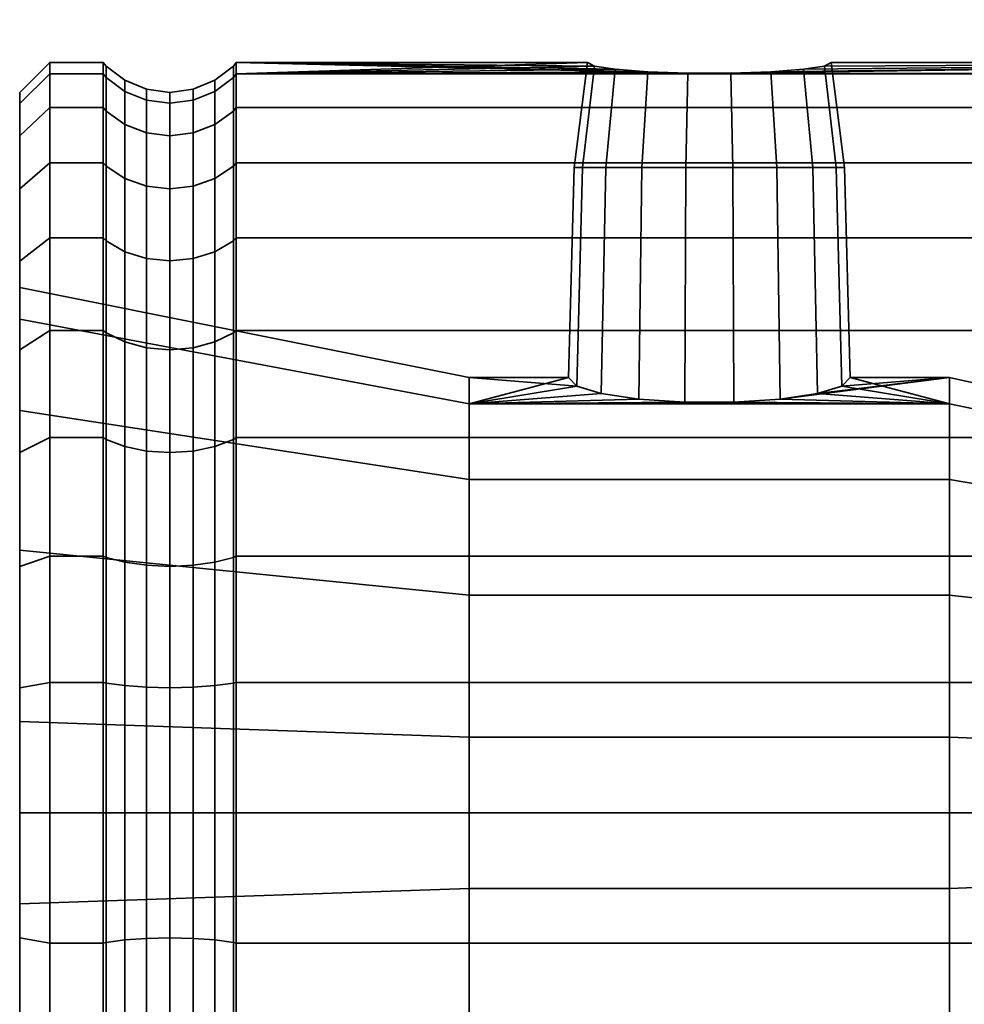
# Model space of a CAD drawing. Units: millimetres. Extents: x -300 to 300, y 53 to 653.
# Drawn here: x -300 to -269, y 171 to 204 of the extents above; entities that cross this region are included whole.
import ezdxf

# ---------------------------------------------------------------- set-up
doc = ezdxf.new("R2010")
doc.units = ezdxf.units.MM
doc.layers.add('kedersystem', color=4, linetype='Continuous', lineweight=35)

msp = doc.modelspace()

# ---------------------------------------------------------------- meshes
at = {"layer": 'kedersystem'}
mesh = msp.add_polyface(dxfattribs=at)
corners = [(-250.536, 190.614, 22.114), (-250.536, 194.26, 19.561), (-250.946, 193.916, 19.151), (-250.946, 190.346, 21.651), (-250.536, 197.408, 16.414), (-250.946, 196.997, 16.07), (-250.536, 199.961, 12.768), (-250.946, 199.497, 12.5), (-250, 193.481, 9.027), (-249.5, 193.149, 8.835), (-249.5, 191.382, 11.358), (-250, 191.676, 11.605), (-250.536, 201.842, 8.734), (-250.946, 201.339, 8.551), (-250, 194.811, 6.175), (-249.5, 194.451, 6.043), (-250.536, 202.994, 4.434), (-250.946, 202.466, 4.341), (-250, 195.626, 3.135), (-249.5, 195.248, 3.068), (-250.536, 203.382), (-250.946, 202.846), (-250, 195.9), (-249.5, 195.516), (-250.536, 202.994, -4.434), (-250.946, 202.466, -4.341), (-250, 195.626, -3.135), (-249.5, 195.248, -3.068), (-250.536, 201.842, -8.734), (-250.946, 201.339, -8.551), (-250, 194.811, -6.175), (-249.5, 194.451, -6.043), (-250.536, 199.961, -12.768), (-250.946, 199.497, -12.5), (-250, 193.481, -9.027), (-249.5, 193.149, -8.835), (-250.536, 197.408, -16.414), (-250.946, 196.997, -16.07), (-250, 191.676, -11.605), (-249.5, 191.382, -11.358), (-250.536, 194.26, -19.561), (-250.946, 193.916, -19.151), (-250.536, 190.614, -22.114), (-250.946, 190.346, -21.651), (-276.307, 202.492, -4.044), (-276.307, 202.492, 4.044), (-248.294, 191.261, 23.235), (-248.294, 195.092, 20.553), (-249.5, 194.771, 20.17), (-249.5, 191.011, 22.803), (-248.294, 198.399, 17.246), (-249.5, 198.016, 16.925), (-248.294, 201.081, 13.415), (-249.5, 200.649, 13.165), (-248.294, 203.058, 9.176), (-249.5, 202.589, 9.005), (-248.294, 193.981, 5.873), (-248.294, 192.716, 8.585), (-248.294, 204.268, 4.659), (-249.5, 203.776, 4.572), (-248.294, 194.756, 2.982), (-249.5, 204.176), (-248.294, 195.017), (-249.5, 203.776, -4.572), (-248.294, 194.756, -2.982), (-249.5, 202.589, -9.005), (-248.294, 193.981, -5.873), (-249.5, 200.649, -13.165), (-248.294, 192.716, -8.585), (-248.294, 201.081, -13.415), (-248.294, 198.399, -17.246), (-249.5, 198.016, -16.925), (-249.5, 194.771, -20.17), (-249.5, 191.011, -22.803)]
mesh.append_faces([[corners[k] for k in face] for face in [(0, 1, 2, 3), (1, 4, 5, 2), (4, 6, 7, 5), (8, 9, 10, 11), (6, 12, 13, 7), (14, 15, 9, 8), (12, 16, 17, 13), (18, 19, 15, 14), (16, 20, 21, 17), (22, 23, 19, 18), (20, 24, 25, 21), (26, 27, 23, 22), (24, 28, 29, 25), (30, 31, 27, 26), (28, 32, 33, 29), (34, 35, 31, 30), (32, 36, 37, 33), (38, 39, 35, 34), (36, 40, 41, 37), (40, 42, 43, 41), (46, 47, 48, 49), (49, 48, 1, 0), (47, 50, 51, 48), (48, 51, 4, 1), (50, 52, 53, 51), (51, 53, 6, 4), (52, 54, 55, 53), (53, 55, 12, 6), (9, 15, 56, 57), (54, 58, 59, 55), (55, 59, 16, 12), (15, 19, 60, 56), (59, 61, 20, 16), (19, 23, 62, 60), (61, 63, 24, 20), (23, 27, 64, 62), (63, 65, 28, 24), (27, 31, 66, 64), (65, 67, 32, 28), (31, 35, 68, 66), (69, 70, 71, 67), (67, 71, 36, 32), (71, 72, 40, 36), (72, 73, 42, 40)]])
mesh.append_faces([[corners[k] for k in face] for face in [(21, 45, 17)]], dxfattribs={"vtx0": -1, "vtx1": -1})
mesh.append_faces([[corners[k] for k in face] for face in [(21, 25, 44)]], dxfattribs={"vtx1": -1, "vtx2": -1})
mesh = msp.add_polyface(dxfattribs=at)
corners = [(-297.214, 202.466, -4.341), (-299, 202.466, -4.341), (-299, 202.846), (-297.214, 202.846), (-299, 202.466, 4.341), (-297.214, 202.466, 4.341), (-297.214, 201.339, -8.551), (-299, 201.339, -8.551), (-297.214, 199.497, -12.5), (-299, 199.497, -12.5), (-297.214, 201.339, 8.551), (-299, 201.339, 8.551), (-299, 199.497, 12.5), (-297.214, 199.497, 12.5), (-297.121, 202.725), (-297.121, 202.347, -4.32), (-297.121, 201.225, -8.509), (-297.121, 199.392, -12.439), (-297.121, 199.392, 12.439), (-297.121, 201.225, 8.509), (-297.121, 202.347, 4.32), (-300, 200.395, 8.207), (-300, 198.628, 11.998), (-300, 201.478, 4.167), (-300, 201.842), (-300, 201.478, -4.167), (-300, 200.395, -8.207), (-300, 198.628, -11.998), (-296.5, 202.248), (-296.5, 201.877, -4.237), (-295.776, 201.949), (-295.776, 201.582, -4.185), (-295, 201.846), (-295, 201.482, -4.168), (-294.224, 201.949), (-294.224, 201.582, -4.185), (-293.5, 202.248), (-293.5, 201.877, -4.237), (-296.5, 200.777, -8.346), (-295.776, 200.495, -8.243), (-295, 200.399, -8.208), (-294.224, 200.495, -8.243), (-293.5, 200.777, -8.346), (-296.5, 198.979, -12.201), (-295.776, 198.719, -12.051), (-293.5, 198.979, -12.201), (-294.224, 198.719, -12.051), (-292.879, 201.225, -8.509), (-292.879, 199.392, -12.439), (-296.5, 198.979, 12.201), (-296.5, 200.777, 8.346), (-295.776, 198.719, 12.051), (-295.776, 200.495, 8.243), (-293.5, 198.979, 12.201), (-293.5, 200.777, 8.346), (-294.224, 200.495, 8.243), (-294.224, 198.719, 12.051), (-296.5, 201.877, 4.237), (-295.776, 201.582, 4.185), (-295, 200.399, 8.208), (-295, 201.482, 4.168), (-294.224, 201.582, 4.185), (-293.5, 201.877, 4.237), (-292.879, 201.225, 8.509), (-292.879, 202.347, 4.32), (-292.879, 202.725)]
mesh.append_faces([[corners[k] for k in face] for face in [(0, 1, 2, 3), (3, 2, 4, 5), (6, 7, 1, 0), (8, 9, 7, 6), (10, 11, 12, 13), (5, 4, 11, 10), (3, 14, 15, 0), (0, 15, 16, 6), (6, 16, 17, 8), (13, 18, 19, 10), (10, 19, 20, 5), (5, 20, 14, 3), (12, 11, 21, 22), (11, 4, 23, 21), (4, 2, 24, 23), (2, 1, 25, 24), (1, 7, 26, 25), (7, 9, 27, 26), (28, 29, 15, 14), (30, 31, 29, 28), (32, 33, 31, 30), (34, 35, 33, 32), (36, 37, 35, 34), (29, 38, 16, 15), (31, 39, 38, 29), (33, 40, 39, 31), (35, 41, 40, 33), (37, 42, 41, 35), (38, 43, 17, 16), (39, 44, 43, 38), (42, 45, 46, 41), (47, 48, 45, 42), (49, 50, 19, 18), (51, 52, 50, 49), (53, 54, 55, 56), (50, 57, 20, 19), (52, 58, 57, 50), (59, 60, 58, 52), (55, 61, 60, 59), (54, 62, 61, 55), (63, 64, 62, 54), (57, 28, 14, 20), (58, 30, 28, 57), (60, 32, 30, 58), (61, 34, 32, 60), (62, 36, 34, 61), (64, 65, 36, 62)]])
mesh = msp.add_polyface(dxfattribs=at)
corners = [(-292.786, 202.846), (-281.083, 202.846), (-280.852, 202.724, -1.395), (-280.154, 202.616, -2.63), (-279.071, 202.536, -3.552), (-277.733, 202.492, -4.044), (-292.786, 202.466, -4.341), (-292.786, 202.466, 4.341), (-276.307, 202.492, 4.044), (-277.733, 202.492, 4.044), (-279.071, 202.536, 3.552), (-280.154, 202.616, 2.63), (-280.852, 202.724, 1.395), (-292.879, 202.347, -4.32), (-292.879, 202.725), (-292.786, 201.339, -8.551), (-292.879, 201.225, -8.509), (-292.786, 199.497, -12.5), (-292.879, 199.392, -12.439), (-292.786, 196.997, -16.07), (-292.879, 196.904, -15.992), (-292.786, 196.997, 16.07), (-292.786, 199.497, 12.5), (-292.879, 199.392, 12.439), (-292.879, 196.904, 15.992), (-292.786, 201.339, 8.551), (-292.879, 201.225, 8.509), (-292.879, 202.347, 4.32), (-273.415, 191.813, -3.025), (-273.573, 199.346, -2.893), (-274.77, 199.346, -3.897), (-274.665, 191.627, -4.079), (-279.375, 191.627, -4.079), (-279.27, 199.346, -3.897), (-280.467, 199.346, -2.893), (-280.625, 191.813, -3.025), (-281.249, 199.346, -1.539), (-281.435, 192.063, -1.607), (-281.52, 199.346), (-281.711, 192.346), (-281.249, 199.346, 1.539), (-281.435, 192.063, 1.607), (-280.467, 199.346, 2.893), (-280.625, 191.813, 3.025), (-279.27, 199.346, 3.897), (-279.375, 191.627, 4.079), (-276.202, 191.528, 4.642), (-276.239, 199.346, 4.432), (-274.77, 199.346, 3.897), (-274.665, 191.627, 4.079), (-273.573, 199.346, 2.893), (-273.415, 191.813, 3.025), (-273.886, 202.616, -2.63), (-274.969, 202.536, -3.552), (-276.307, 202.492, -4.044), (-276.239, 199.346, -4.432), (-277.801, 199.346, -4.432), (-277.801, 199.346, 4.432), (-274.969, 202.536, 3.552), (-273.886, 202.616, 2.63), (-293.5, 201.877, -4.237), (-293.5, 202.248), (-293.5, 200.777, -8.346), (-293.5, 196.539, -15.685), (-293.5, 198.979, -12.201), (-293.5, 200.777, 8.346), (-293.5, 198.979, 12.201)]
mesh.append_faces([[corners[k] for k in face] for face in [(0, 6, 13, 14), (6, 15, 16, 13), (15, 17, 18, 16), (17, 19, 20, 18), (21, 22, 23, 24), (22, 25, 26, 23), (25, 7, 27, 26), (7, 0, 14, 27), (28, 29, 30, 31), (32, 33, 34, 35), (35, 34, 36, 37), (37, 36, 38, 39), (39, 38, 40, 41), (41, 40, 42, 43), (43, 42, 44, 45), (46, 47, 48, 49), (49, 48, 50, 51), (52, 53, 30, 29), (53, 54, 55, 30), (54, 5, 56, 55), (5, 4, 33, 56), (4, 3, 34, 33), (3, 2, 36, 34), (2, 1, 38, 36), (1, 12, 40, 38), (12, 11, 42, 40), (11, 10, 44, 42), (10, 9, 57, 44), (9, 8, 47, 57), (8, 58, 48, 47), (58, 59, 50, 48), (14, 13, 60, 61), (13, 16, 62, 60), (18, 20, 63, 64), (23, 26, 65, 66)]])
mesh.append_faces([[corners[k] for k in face] for face in [(7, 1, 0)]], dxfattribs={"vtx0": -1})
mesh.append_faces([[corners[k] for k in face] for face in [(0, 5, 6)]], dxfattribs={"vtx0": -1, "vtx1": -1})
mesh.append_faces([[corners[k] for k in face] for face in [(0, 2, 3), (0, 3, 4), (0, 4, 5), (7, 8, 9), (7, 9, 10), (7, 10, 11), (7, 11, 12), (7, 12, 1)]], dxfattribs={"vtx0": -1, "vtx2": -1})
mesh.append_faces([[corners[k] for k in face] for face in [(0, 1, 2)]], dxfattribs={"vtx2": -1})
mesh = msp.add_polyface(dxfattribs=at)
corners = [(-250.946, 202.846), (-276.307, 202.492, -4.044), (-274.969, 202.536, -3.552), (-273.886, 202.616, -2.63), (-273.188, 202.724, -1.395), (-272.958, 202.846), (-250.946, 202.466, -4.341), (-292.786, 202.466, -4.341), (-277.733, 202.492, -4.044), (-292.786, 202.466, 4.341), (-250.946, 202.466, 4.341), (-276.307, 202.492, 4.044), (-273.188, 202.724, 1.395), (-273.886, 202.616, 2.63), (-274.969, 202.536, 3.552), (-250.946, 201.339, -8.551), (-292.786, 201.339, -8.551), (-250.946, 199.497, -12.5), (-292.786, 199.497, -12.5), (-250.946, 196.997, -16.07), (-292.786, 196.997, -16.07), (-250.946, 193.916, -19.151), (-292.786, 193.916, -19.151), (-250.946, 190.346, -21.651), (-292.786, 190.346, -21.651), (-250.946, 193.916, 19.151), (-292.786, 193.916, 19.151), (-292.786, 190.346, 21.651), (-250.946, 190.346, 21.651), (-250.946, 196.997, 16.07), (-292.786, 196.997, 16.07), (-250.946, 199.497, 12.5), (-292.786, 199.497, 12.5), (-250.946, 201.339, 8.551), (-292.786, 201.339, 8.551), (-272.329, 192.346), (-272.52, 199.346), (-272.791, 199.346, -1.539), (-272.605, 192.063, -1.607), (-273.573, 199.346, -2.893), (-273.415, 191.813, -3.025), (-273.415, 191.813, 3.025), (-273.573, 199.346, 2.893), (-272.791, 199.346, 1.539), (-272.605, 192.063, 1.607), (-269.02, 192.346), (-274.665, 191.627, -4.079), (-269.02, 191.472, -4.959), (-276.202, 191.528, -4.642), (-269.02, 191.472, 4.959), (-276.202, 191.528, 4.642), (-274.665, 191.627, 4.079), (-260.803, 189.756, -4.335), (-260.803, 190.52), (-260.803, 189.756, 4.335), (-260.492, 189.636, -4.291), (-260.492, 190.393), (-260.492, 189.636, 4.291), (-260.077, 189.15, -4.114), (-260.077, 189.876), (-260.24, 190.17), (-260.24, 189.427, -4.215), (-260.077, 189.15, 4.114), (-260.24, 189.427, 4.215)]
mesh.append_faces([[corners[k] for k in face] for face in [(15, 16, 7, 6), (17, 18, 16, 15), (19, 20, 18, 17), (21, 22, 20, 19), (23, 24, 22, 21), (25, 26, 27, 28), (29, 30, 26, 25), (31, 32, 30, 29), (33, 34, 32, 31), (10, 9, 34, 33), (35, 36, 37, 38), (38, 37, 39, 40), (41, 42, 43, 44), (44, 43, 36, 35), (5, 4, 37, 36), (4, 3, 39, 37), (13, 12, 43, 42), (12, 5, 36, 43), (45, 47, 52, 53), (49, 45, 53, 54), (55, 56, 53, 52), (56, 57, 54, 53), (58, 59, 60, 61), (61, 60, 56, 55), (59, 62, 63, 60), (60, 63, 57, 56)]])
mesh.append_faces([[corners[k] for k in face] for face in [(0, 4, 5), (49, 35, 45)]], dxfattribs={"vtx0": -1})
mesh.append_faces([[corners[k] for k in face] for face in [(45, 46, 47), (48, 47, 46)]], dxfattribs={"vtx0": -1, "vtx1": -1})
mesh.append_faces([[corners[k] for k in face] for face in [(0, 1, 2), (0, 2, 3), (0, 3, 4), (6, 8, 1), (0, 12, 13), (0, 13, 14), (0, 14, 11), (45, 38, 40), (45, 40, 46), (49, 50, 51), (49, 51, 41), (49, 41, 44), (49, 44, 35)]], dxfattribs={"vtx0": -1, "vtx2": -1})
mesh.append_faces([[corners[k] for k in face] for face in [(6, 7, 8), (9, 10, 11)]], dxfattribs={"vtx1": -1, "vtx2": -1})
mesh.append_faces([[corners[k] for k in face] for face in [(0, 5, 12), (45, 35, 38)]], dxfattribs={"vtx2": -1})
mesh = msp.add_polyface(dxfattribs=at)
corners = [(-297.214, 196.997, -16.07), (-299, 196.997, -16.07), (-299, 199.497, -12.5), (-297.214, 199.497, -12.5), (-297.214, 193.916, -19.151), (-299, 193.916, -19.151), (-297.214, 196.997, 16.07), (-299, 196.997, 16.07), (-299, 193.916, 19.151), (-297.214, 193.916, 19.151), (-297.214, 199.497, 12.5), (-299, 199.497, 12.5), (-297.121, 199.392, -12.439), (-297.121, 196.904, -15.992), (-297.121, 193.838, -19.058), (-297.121, 193.838, 19.058), (-297.121, 196.904, 15.992), (-297.121, 199.392, 12.439), (-300, 191.249, 11.246), (-300, 198.628, 11.998), (-300, 200.395, 8.207), (-300, 194.287, 5.984), (-300, 201.478, 4.167), (-300, 195.342), (-300, 201.842), (-300, 201.478, -4.167), (-300, 194.287, -5.984), (-300, 200.395, -8.207), (-300, 191.249, -11.246), (-300, 198.628, -11.998), (-300, 196.228, 15.424), (-300, 193.271, 18.382), (-300, 196.228, -15.424), (-300, 193.271, -18.382), (-295, 200.399, -8.208), (-295, 198.631, -12), (-295.776, 198.719, -12.051), (-295.776, 200.495, -8.243), (-294.224, 200.495, -8.243), (-294.224, 198.719, -12.051), (-296.5, 198.979, -12.201), (-296.5, 196.539, -15.685), (-295.776, 196.31, -15.493), (-295, 196.231, -15.427), (-294.224, 196.31, -15.493), (-293.5, 198.979, -12.201), (-293.5, 196.539, -15.685), (-296.5, 193.532, -18.693), (-295.776, 193.339, -18.463), (-293.5, 193.532, -18.693), (-294.224, 193.339, -18.463), (-292.879, 196.904, -15.992), (-292.879, 193.838, -19.058), (-296.5, 193.532, 18.693), (-296.5, 196.539, 15.685), (-295.776, 193.339, 18.463), (-295.776, 196.31, 15.493), (-294.224, 193.339, 18.463), (-294.224, 196.31, 15.493), (-295, 196.231, 15.427), (-295, 193.273, 18.385), (-293.5, 193.532, 18.693), (-293.5, 196.539, 15.685), (-292.879, 193.838, 19.058), (-292.879, 196.904, 15.992), (-296.5, 198.979, 12.201), (-295.776, 198.719, 12.051), (-295, 198.631, 12), (-294.224, 198.719, 12.051), (-293.5, 198.979, 12.201), (-292.879, 199.392, 12.439), (-295, 200.399, 8.208), (-295.776, 200.495, 8.243), (-294.224, 200.495, 8.243)]
mesh.append_faces([[corners[k] for k in face] for face in [(0, 1, 2, 3), (4, 5, 1, 0), (6, 7, 8, 9), (10, 11, 7, 6), (3, 12, 13, 0), (0, 13, 14, 4), (9, 15, 16, 6), (6, 16, 17, 10), (8, 7, 30, 31), (7, 11, 19, 30), (2, 1, 32, 29), (1, 5, 33, 32), (34, 35, 36, 37), (38, 39, 35, 34), (40, 41, 13, 12), (36, 42, 41, 40), (35, 43, 42, 36), (39, 44, 43, 35), (45, 46, 44, 39), (41, 47, 14, 13), (42, 48, 47, 41), (46, 49, 50, 44), (51, 52, 49, 46), (53, 54, 16, 15), (55, 56, 54, 53), (57, 58, 59, 60), (61, 62, 58, 57), (63, 64, 62, 61), (54, 65, 17, 16), (56, 66, 65, 54), (59, 67, 66, 56), (58, 68, 67, 59), (62, 69, 68, 58), (64, 70, 69, 62), (67, 71, 72, 66), (68, 73, 71, 67)]])
mesh.append_faces([[corners[k] for k in face] for face in [(18, 20, 21), (21, 22, 23), (23, 25, 26), (26, 27, 28)]], dxfattribs={"vtx0": -1, "vtx1": -1})
mesh.append_faces([[corners[k] for k in face] for face in [(18, 19, 20), (21, 20, 22), (23, 22, 24), (23, 24, 25), (26, 25, 27), (28, 27, 29)]], dxfattribs={"vtx0": -1, "vtx2": -1})
mesh = msp.add_polyface(dxfattribs=at)
corners = [(-292.786, 196.997, -16.07), (-292.786, 193.916, -19.151), (-292.879, 193.838, -19.058), (-292.879, 196.904, -15.992), (-292.786, 190.346, -21.651), (-292.879, 190.286, -21.546), (-292.786, 186.397, -23.492), (-292.879, 186.355, -23.378), (-292.786, 182.187, -24.62), (-292.879, 182.166, -24.501), (-292.786, 177.846, -25), (-292.879, 177.846, -24.879), (-292.786, 177.846, 25), (-292.786, 182.187, 24.62), (-292.879, 182.166, 24.501), (-292.879, 177.846, 24.879), (-292.786, 186.397, 23.492), (-292.879, 186.355, 23.378), (-292.786, 190.346, 21.651), (-292.879, 190.286, 21.546), (-292.786, 193.916, 19.151), (-292.879, 193.838, 19.058), (-292.786, 196.997, 16.07), (-292.879, 196.904, 15.992), (-274.665, 191.627, -4.079), (-274.77, 199.346, -3.897), (-276.239, 199.346, -4.432), (-276.202, 191.528, -4.642), (-277.801, 199.346, -4.432), (-277.838, 191.528, -4.642), (-279.27, 199.346, -3.897), (-279.375, 191.627, -4.079), (-279.375, 191.627, 4.079), (-279.27, 199.346, 3.897), (-277.801, 199.346, 4.432), (-277.838, 191.528, 4.642), (-276.239, 199.346, 4.432), (-276.202, 191.528, 4.642), (-285.02, 191.472, -4.959), (-269.02, 191.472, -4.959), (-280.625, 191.813, -3.025), (-281.435, 192.063, -1.607), (-281.711, 192.346), (-285.02, 192.346), (-269.02, 191.472, 4.959), (-285.02, 191.472, 4.959), (-281.435, 192.063, 1.607), (-280.625, 191.813, 3.025), (-300, 195.342), (-300, 194.287, -5.984), (-300, 191.249, -11.246), (-285.02, 188.954, -9.32), (-300, 186.594, -15.152), (-285.02, 185.096, -12.557), (-300, 180.884, -17.23), (-285.02, 180.364, -14.28), (-300, 174.808, 17.23), (-300, 180.884, 17.23), (-285.02, 180.364, 14.28), (-285.02, 175.328, 14.28), (-300, 186.594, 15.152), (-285.02, 185.096, 12.557), (-300, 191.249, 11.246), (-285.02, 188.954, 9.32), (-300, 194.287, 5.984), (-269.02, 188.954, -9.32), (-269.02, 185.096, -12.557), (-269.02, 180.364, -14.28), (-269.02, 180.364, 14.28), (-269.02, 175.328, 14.28), (-269.02, 185.096, 12.557), (-269.02, 188.954, 9.32), (-293.5, 186.192, -22.93), (-293.5, 190.047, -21.133)]
mesh.append_faces([[corners[k] for k in face] for face in [(0, 1, 2, 3), (1, 4, 5, 2), (4, 6, 7, 5), (6, 8, 9, 7), (8, 10, 11, 9), (12, 13, 14, 15), (13, 16, 17, 14), (16, 18, 19, 17), (18, 20, 21, 19), (20, 22, 23, 21), (24, 25, 26, 27), (27, 26, 28, 29), (29, 28, 30, 31), (32, 33, 34, 35), (35, 34, 36, 37), (48, 49, 38, 43), (49, 50, 51, 38), (50, 52, 53, 51), (52, 54, 55, 53), (56, 57, 58, 59), (57, 60, 61, 58), (60, 62, 63, 61), (62, 64, 45, 63), (64, 48, 43, 45), (38, 51, 65, 39), (51, 53, 66, 65), (53, 55, 67, 66), (59, 58, 68, 69), (58, 61, 70, 68), (61, 63, 71, 70), (63, 45, 44, 71), (5, 7, 72, 73)]])
mesh.append_faces([[corners[k] for k in face] for face in [(38, 42, 43), (46, 43, 42)]], dxfattribs={"vtx0": -1})
mesh.append_faces([[corners[k] for k in face] for face in [(38, 27, 29), (38, 29, 31), (38, 31, 40), (38, 40, 41), (38, 41, 42), (44, 35, 37), (45, 46, 47), (45, 47, 32), (45, 32, 35)]], dxfattribs={"vtx0": -1, "vtx2": -1})
mesh.append_faces([[corners[k] for k in face] for face in [(38, 39, 27), (44, 45, 35), (45, 43, 46)]], dxfattribs={"vtx1": -1, "vtx2": -1})
mesh = msp.add_polyface(dxfattribs=at)
corners = [(-297.214, 190.346, -21.651), (-299, 190.346, -21.651), (-299, 193.916, -19.151), (-297.214, 193.916, -19.151), (-297.214, 186.397, -23.492), (-299, 186.397, -23.492), (-297.214, 190.346, 21.651), (-299, 190.346, 21.651), (-299, 186.397, 23.492), (-297.214, 186.397, 23.492), (-297.214, 193.916, 19.151), (-299, 193.916, 19.151), (-297.121, 193.838, -19.058), (-297.121, 190.286, -21.546), (-297.121, 186.355, -23.378), (-297.121, 186.355, 23.378), (-297.121, 190.286, 21.546), (-297.121, 193.838, 19.058), (-300, 180.884, 17.23), (-300, 193.271, 18.382), (-300, 196.228, 15.424), (-300, 186.594, 15.152), (-300, 198.628, 11.998), (-300, 191.249, 11.246), (-300, 191.249, -11.246), (-300, 198.628, -11.998), (-300, 186.594, -15.152), (-300, 196.228, -15.424), (-300, 180.884, -17.23), (-300, 193.271, -18.382), (-300, 189.844, 20.781), (-300, 186.053, 22.549), (-300, 189.844, -20.781), (-300, 186.053, -22.549), (-295, 196.231, -15.427), (-295, 193.273, -18.385), (-295.776, 193.339, -18.463), (-295.776, 196.31, -15.493), (-294.224, 196.31, -15.493), (-294.224, 193.339, -18.463), (-296.5, 193.532, -18.693), (-296.5, 190.047, -21.133), (-295.776, 189.897, -20.873), (-295, 189.846, -20.785), (-294.224, 189.897, -20.873), (-293.5, 193.532, -18.693), (-293.5, 190.047, -21.133), (-292.879, 193.838, -19.058), (-292.879, 190.286, -21.546), (-296.5, 186.192, -22.93), (-295.776, 186.09, -22.649), (-295, 186.055, -22.553), (-294.224, 186.09, -22.649), (-293.5, 186.192, -22.93), (-296.5, 186.192, 22.93), (-296.5, 190.047, 21.133), (-295.776, 186.09, 22.649), (-295.776, 189.897, 20.873), (-295, 186.055, 22.553), (-295, 189.846, 20.785), (-294.224, 186.09, 22.649), (-294.224, 189.897, 20.873), (-293.5, 186.192, 22.93), (-293.5, 190.047, 21.133), (-292.879, 186.355, 23.378), (-292.879, 190.286, 21.546), (-296.5, 193.532, 18.693), (-295.776, 193.339, 18.463), (-295, 193.273, 18.385), (-294.224, 193.339, 18.463), (-293.5, 193.532, 18.693), (-292.879, 193.838, 19.058), (-295, 196.231, 15.427), (-295.776, 196.31, 15.493)]
mesh.append_faces([[corners[k] for k in face] for face in [(0, 1, 2, 3), (4, 5, 1, 0), (6, 7, 8, 9), (10, 11, 7, 6), (3, 12, 13, 0), (0, 13, 14, 4), (9, 15, 16, 6), (6, 16, 17, 10), (8, 7, 30, 31), (7, 11, 19, 30), (2, 1, 32, 29), (1, 5, 33, 32), (34, 35, 36, 37), (38, 39, 35, 34), (40, 41, 13, 12), (36, 42, 41, 40), (35, 43, 42, 36), (39, 44, 43, 35), (45, 46, 44, 39), (47, 48, 46, 45), (41, 49, 14, 13), (42, 50, 49, 41), (43, 51, 50, 42), (44, 52, 51, 43), (46, 53, 52, 44), (54, 55, 16, 15), (56, 57, 55, 54), (58, 59, 57, 56), (60, 61, 59, 58), (62, 63, 61, 60), (64, 65, 63, 62), (55, 66, 17, 16), (57, 67, 66, 55), (59, 68, 67, 57), (61, 69, 68, 59), (63, 70, 69, 61), (65, 71, 70, 63), (68, 72, 73, 67)]])
mesh.append_faces([[corners[k] for k in face] for face in [(18, 20, 21), (21, 22, 23), (24, 25, 26), (26, 27, 28)]], dxfattribs={"vtx0": -1, "vtx1": -1})
mesh.append_faces([[corners[k] for k in face] for face in [(18, 19, 20), (21, 20, 22), (26, 25, 27), (28, 27, 29)]], dxfattribs={"vtx0": -1, "vtx2": -1})
mesh = msp.add_polyface(dxfattribs=at)
corners = [(-297.214, 173.505, -24.62), (-299, 173.505, -24.62), (-299, 177.846, -25), (-297.214, 177.846, -25), (-297.214, 169.296, -23.492), (-299, 169.296, -23.492), (-297.214, 173.505, 24.62), (-299, 173.505, 24.62), (-299, 169.296, 23.492), (-297.214, 169.296, 23.492), (-297.214, 177.846, 25), (-299, 177.846, 25), (-297.121, 177.846, -24.879), (-297.121, 173.526, -24.501), (-297.121, 169.337, -23.378), (-297.121, 169.337, 23.378), (-297.121, 173.526, 24.501), (-297.121, 177.846, 24.879), (-300, 165.848, 20.781), (-300, 169.639, 22.549), (-300, 186.053, 22.549), (-300, 173.679, 23.632), (-300, 169.098, 15.152), (-300, 159.464, 15.424), (-300, 174.808, 17.23), (-300, 162.422, 18.382), (-300, 193.271, 18.382), (-300, 174.808, -17.23), (-300, 193.271, -18.382), (-300, 162.422, -18.382), (-300, 159.464, -15.424), (-300, 169.098, -15.152), (-300, 189.844, -20.781), (-300, 169.639, -22.549), (-300, 165.848, -20.781), (-300, 173.679, -23.632), (-300, 186.053, -22.549), (-300, 177.846, 23.996), (-300, 177.846, -23.996), (-296.5, 177.846, -24.402), (-296.5, 173.609, -24.031), (-295.776, 177.846, -24.102), (-295.776, 173.661, -23.736), (-295, 177.846, -24), (-295, 173.679, -23.635), (-294.224, 177.846, -24.102), (-294.224, 173.661, -23.736), (-293.5, 177.846, -24.402), (-293.5, 173.609, -24.031), (-292.879, 177.846, -24.879), (-292.879, 173.526, -24.501), (-296.5, 169.5, -22.93), (-295.776, 169.603, -22.649), (-295, 169.638, -22.553), (-294.224, 169.603, -22.649), (-293.5, 169.5, -22.93), (-292.879, 169.337, -23.378), (-294.224, 165.795, -20.873), (-295, 165.846, -20.785), (-295, 165.846, 20.785), (-295, 169.638, 22.553), (-295.776, 169.603, 22.649), (-295.776, 165.795, 20.873), (-294.224, 165.795, 20.873), (-294.224, 169.603, 22.649), (-296.5, 169.5, 22.93), (-296.5, 173.609, 24.031), (-295.776, 173.661, 23.736), (-295, 173.679, 23.635), (-294.224, 173.661, 23.736), (-293.5, 169.5, 22.93), (-293.5, 173.609, 24.031), (-296.5, 177.846, 24.402), (-295.776, 177.846, 24.102), (-295, 177.846, 24), (-294.224, 177.846, 24.102), (-293.5, 177.846, 24.402)]
mesh.append_faces([[corners[k] for k in face] for face in [(0, 1, 2, 3), (4, 5, 1, 0), (6, 7, 8, 9), (10, 11, 7, 6), (3, 12, 13, 0), (0, 13, 14, 4), (9, 15, 16, 6), (6, 16, 17, 10), (8, 7, 21, 19), (7, 11, 37, 21), (2, 1, 35, 38), (1, 5, 33, 35), (39, 40, 13, 12), (41, 42, 40, 39), (43, 44, 42, 41), (45, 46, 44, 43), (47, 48, 46, 45), (49, 50, 48, 47), (40, 51, 14, 13), (42, 52, 51, 40), (44, 53, 52, 42), (46, 54, 53, 44), (48, 55, 54, 46), (50, 56, 55, 48), (54, 57, 58, 53), (59, 60, 61, 62), (63, 64, 60, 59), (65, 66, 16, 15), (61, 67, 66, 65), (60, 68, 67, 61), (64, 69, 68, 60), (70, 71, 69, 64), (66, 72, 17, 16), (67, 73, 72, 66), (68, 74, 73, 67), (69, 75, 74, 68), (71, 76, 75, 69)]])
mesh.append_faces([[corners[k] for k in face] for face in [(22, 23, 24), (27, 30, 31)]], dxfattribs={"vtx0": -1, "vtx1": -1})
mesh.append_faces([[corners[k] for k in face] for face in [(24, 25, 26), (27, 28, 29)]], dxfattribs={"vtx0": -1, "vtx1": -1, "vtx2": -1})
mesh.append_faces([[corners[k] for k in face] for face in [(20, 19, 21), (26, 25, 18), (32, 33, 34), (32, 34, 29)]], dxfattribs={"vtx0": -1, "vtx2": -1})
mesh.append_faces([[corners[k] for k in face] for face in [(18, 19, 20), (35, 33, 36)]], dxfattribs={"vtx1": -1, "vtx2": -1})
mesh = msp.add_polyface(dxfattribs=at)
corners = [(-297.214, 182.187, -24.62), (-299, 182.187, -24.62), (-299, 186.397, -23.492), (-297.214, 186.397, -23.492), (-297.214, 177.846, -25), (-299, 177.846, -25), (-297.214, 182.187, 24.62), (-299, 182.187, 24.62), (-299, 177.846, 25), (-297.214, 177.846, 25), (-297.214, 186.397, 23.492), (-299, 186.397, 23.492), (-297.121, 186.355, -23.378), (-297.121, 182.166, -24.501), (-297.121, 177.846, -24.879), (-297.121, 177.846, 24.879), (-297.121, 182.166, 24.501), (-297.121, 186.355, 23.378), (-300, 186.053, 22.549), (-300, 173.679, 23.632), (-300, 182.013, 23.632), (-300, 177.846, 23.996), (-300, 193.271, 18.382), (-300, 165.848, 20.781), (-300, 189.844, 20.781), (-300, 174.808, 17.23), (-300, 180.884, 17.23), (-300, 180.884, -17.23), (-300, 193.271, -18.382), (-300, 174.808, -17.23), (-300, 189.844, -20.781), (-300, 186.053, -22.549), (-300, 169.639, -22.549), (-300, 162.422, -18.382), (-300, 173.679, -23.632), (-300, 182.013, -23.632), (-300, 177.846, -23.996), (-296.5, 186.192, -22.93), (-296.5, 182.084, -24.031), (-295.776, 186.09, -22.649), (-295.776, 182.032, -23.736), (-295, 186.055, -22.553), (-295, 182.014, -23.635), (-294.224, 186.09, -22.649), (-294.224, 182.032, -23.736), (-293.5, 186.192, -22.93), (-293.5, 182.084, -24.031), (-292.879, 186.355, -23.378), (-292.879, 182.166, -24.501), (-296.5, 177.846, -24.402), (-295.776, 177.846, -24.102), (-295, 177.846, -24), (-294.224, 177.846, -24.102), (-293.5, 177.846, -24.402), (-292.879, 177.846, -24.879), (-296.5, 177.846, 24.402), (-296.5, 182.084, 24.031), (-295.776, 177.846, 24.102), (-295.776, 182.032, 23.736), (-295, 177.846, 24), (-295, 182.014, 23.635), (-294.224, 177.846, 24.102), (-294.224, 182.032, 23.736), (-293.5, 177.846, 24.402), (-293.5, 182.084, 24.031), (-292.879, 177.846, 24.879), (-292.879, 182.166, 24.501), (-296.5, 186.192, 22.93), (-295.776, 186.09, 22.649), (-295, 186.055, 22.553), (-294.224, 186.09, 22.649), (-293.5, 186.192, 22.93), (-292.879, 186.355, 23.378)]
mesh.append_faces([[corners[k] for k in face] for face in [(0, 1, 2, 3), (4, 5, 1, 0), (6, 7, 8, 9), (10, 11, 7, 6), (3, 12, 13, 0), (0, 13, 14, 4), (9, 15, 16, 6), (6, 16, 17, 10), (8, 7, 20, 21), (7, 11, 18, 20), (2, 1, 35, 31), (1, 5, 36, 35), (37, 38, 13, 12), (39, 40, 38, 37), (41, 42, 40, 39), (43, 44, 42, 41), (45, 46, 44, 43), (47, 48, 46, 45), (38, 49, 14, 13), (40, 50, 49, 38), (42, 51, 50, 40), (44, 52, 51, 42), (46, 53, 52, 44), (48, 54, 53, 46), (55, 56, 16, 15), (57, 58, 56, 55), (59, 60, 58, 57), (61, 62, 60, 59), (63, 64, 62, 61), (65, 66, 64, 63), (56, 67, 17, 16), (58, 68, 67, 56), (60, 69, 68, 58), (62, 70, 69, 60), (64, 71, 70, 62), (66, 72, 71, 64)]])
mesh.append_faces([[corners[k] for k in face] for face in [(20, 19, 21), (34, 35, 36)]], dxfattribs={"vtx0": -1})
mesh.append_faces([[corners[k] for k in face] for face in [(18, 19, 20), (22, 23, 24), (24, 23, 18), (25, 22, 26), (27, 28, 29), (30, 33, 28)]], dxfattribs={"vtx0": -1, "vtx1": -1})
mesh.append_faces([[corners[k] for k in face] for face in [(34, 31, 35)]], dxfattribs={"vtx0": -1, "vtx2": -1})
mesh.append_faces([[corners[k] for k in face] for face in [(30, 31, 32)]], dxfattribs={"vtx1": -1, "vtx2": -1})
mesh = msp.add_polyface(dxfattribs=at)
corners = [(-250.946, 186.397, -23.492), (-292.786, 186.397, -23.492), (-292.786, 190.346, -21.651), (-250.946, 190.346, -21.651), (-250.946, 182.187, -24.62), (-292.786, 182.187, -24.62), (-250.946, 177.846, -25), (-292.786, 177.846, -25), (-250.946, 182.187, 24.62), (-292.786, 182.187, 24.62), (-292.786, 177.846, 25), (-250.946, 177.846, 25), (-250.946, 186.397, 23.492), (-292.786, 186.397, 23.492), (-250.946, 190.346, 21.651), (-292.786, 190.346, 21.651), (-269.02, 191.472, -4.959), (-269.02, 188.954, -9.32), (-260.803, 187.555, -8.147), (-260.803, 189.756, -4.335), (-269.02, 185.096, -12.557), (-260.803, 184.183, -10.976), (-269.02, 180.364, -14.28), (-260.803, 180.047, -12.481), (-269.02, 175.328, 14.28), (-269.02, 180.364, 14.28), (-260.803, 180.047, 12.481), (-260.803, 175.645, 12.481), (-269.02, 185.096, 12.557), (-260.803, 184.183, 10.976), (-269.02, 188.954, 9.32), (-260.803, 187.555, 8.147), (-269.02, 191.472, 4.959), (-260.803, 189.756, 4.335), (-260.02, 186.807, -7.519), (-260.02, 188.839, -4.001), (-260.077, 189.15, -4.114), (-260.077, 187.061, -7.732), (-260.492, 187.458, -8.065), (-260.492, 189.636, -4.291), (-260.02, 189.544), (-260.077, 189.876), (-260.02, 188.839, 4.001), (-260.077, 189.15, 4.114), (-260.02, 186.807, 7.519), (-260.077, 187.061, 7.732), (-260.492, 189.636, 4.291), (-260.492, 187.458, 8.065), (-260.02, 183.695, 10.131), (-260.077, 183.861, 10.418), (-260.492, 184.12, 10.866), (-260.02, 179.878, 11.52), (-260.077, 179.935, 11.847), (-260.492, 180.025, 12.356), (-260.02, 175.815, 11.52), (-260.077, 175.757, 11.847), (-260.492, 175.668, 12.356), (-260.02, 175.815, -11.52), (-260.02, 179.878, -11.52), (-260.077, 179.935, -11.847), (-260.077, 175.757, -11.847), (-260.492, 175.668, -12.356), (-260.492, 180.025, -12.356), (-260.803, 175.645, -12.481), (-260.02, 183.695, -10.131), (-260.077, 183.861, -10.418), (-260.492, 184.12, -10.866), (-260.24, 189.427, -4.215), (-260.24, 187.287, -7.921), (-260.24, 187.287, 7.921), (-260.24, 189.427, 4.215), (-260.24, 184.008, 10.673), (-260.24, 179.986, 12.136), (-260.24, 175.706, 12.136), (-260.24, 179.986, -12.136), (-260.24, 175.706, -12.136), (-260.24, 184.008, -10.673)]
mesh.append_faces([[corners[k] for k in face] for face in [(0, 1, 2, 3), (4, 5, 1, 0), (6, 7, 5, 4), (8, 9, 10, 11), (12, 13, 9, 8), (14, 15, 13, 12), (16, 17, 18, 19), (17, 20, 21, 18), (20, 22, 23, 21), (24, 25, 26, 27), (25, 28, 29, 26), (28, 30, 31, 29), (30, 32, 33, 31), (34, 35, 36, 37), (38, 39, 19, 18), (35, 40, 41, 36), (40, 42, 43, 41), (42, 44, 45, 43), (46, 47, 31, 33), (44, 48, 49, 45), (47, 50, 29, 31), (48, 51, 52, 49), (50, 53, 26, 29), (51, 54, 55, 52), (53, 56, 27, 26), (57, 58, 59, 60), (61, 62, 23, 63), (58, 64, 65, 59), (62, 66, 21, 23), (64, 34, 37, 65), (66, 38, 18, 21), (37, 36, 67, 68), (68, 67, 39, 38), (43, 45, 69, 70), (70, 69, 47, 46), (45, 49, 71, 69), (69, 71, 50, 47), (49, 52, 72, 71), (71, 72, 53, 50), (52, 55, 73, 72), (72, 73, 56, 53), (60, 59, 74, 75), (59, 65, 76, 74), (74, 76, 66, 62), (65, 37, 68, 76), (76, 68, 38, 66)]])
mesh = msp.add_polyface(dxfattribs=at)
corners = [(-292.786, 177.846, -25), (-292.786, 173.505, -24.62), (-292.879, 173.526, -24.501), (-292.879, 177.846, -24.879), (-292.786, 169.296, -23.492), (-292.879, 169.337, -23.378), (-292.786, 165.346, -21.651), (-292.879, 165.407, -21.546), (-292.786, 161.777, -19.151), (-292.879, 161.855, -19.058), (-292.786, 161.777, 19.151), (-292.786, 165.346, 21.651), (-292.879, 165.407, 21.546), (-292.879, 161.855, 19.058), (-292.786, 169.296, 23.492), (-292.879, 169.337, 23.378), (-292.786, 173.505, 24.62), (-292.879, 173.526, 24.501), (-292.786, 177.846, 25), (-292.879, 177.846, 24.879), (-285.02, 166.739, -9.32), (-285.02, 164.221, -4.959), (-279.11, 164.221, -4.959), (-277.967, 164.457, -5.369), (-276.073, 164.457, -5.369), (-274.93, 164.221, -4.959), (-269.02, 164.221, -4.959), (-285.02, 163.346), (-282.502, 163.346), (-282.163, 163.676, -1.872), (-281.206, 163.966, -3.513), (-279.75, 164.18, -4.728), (-285.02, 164.221, 4.959), (-279.11, 164.221, 4.959), (-279.75, 164.18, 4.728), (-281.206, 163.966, 3.513), (-282.163, 163.676, 1.872), (-285.02, 166.739, 9.32), (-269.02, 166.739, 9.32), (-274.93, 164.221, 4.959), (-276.073, 164.457, 5.369), (-277.967, 164.457, 5.369), (-276.022, 153.58, 5.661), (-300, 180.884, -17.23), (-300, 174.808, -17.23), (-285.02, 175.328, -14.28), (-285.02, 180.364, -14.28), (-300, 169.098, -15.152), (-285.02, 170.596, -12.557), (-300, 164.444, -11.246), (-300, 161.405, -5.984), (-300, 160.35), (-300, 161.405, 5.984), (-300, 164.444, 11.246), (-300, 169.098, 15.152), (-285.02, 170.596, 12.557), (-300, 174.808, 17.23), (-285.02, 175.328, 14.28), (-269.02, 175.328, -14.28), (-269.02, 180.364, -14.28), (-269.02, 170.596, -12.557), (-269.02, 166.739, -9.32), (-269.02, 170.596, 12.557), (-269.02, 175.328, 14.28), (-293.5, 165.645, 21.133), (-293.5, 162.161, 18.693), (-293.5, 173.609, 24.031), (-293.5, 169.5, 22.93), (-293.5, 177.846, 24.402)]
mesh.append_faces([[corners[k] for k in face] for face in [(0, 1, 2, 3), (1, 4, 5, 2), (4, 6, 7, 5), (6, 8, 9, 7), (10, 11, 12, 13), (11, 14, 15, 12), (14, 16, 17, 15), (16, 18, 19, 17), (43, 44, 45, 46), (44, 47, 48, 45), (47, 49, 20, 48), (49, 50, 21, 20), (50, 51, 27, 21), (51, 52, 32, 27), (52, 53, 37, 32), (53, 54, 55, 37), (54, 56, 57, 55), (46, 45, 58, 59), (45, 48, 60, 58), (48, 20, 61, 60), (37, 55, 62, 38), (55, 57, 63, 62), (13, 12, 64, 65), (15, 17, 66, 67), (17, 19, 68, 66)]])
mesh.append_faces([[corners[k] for k in face] for face in [(21, 31, 22), (27, 36, 28), (37, 33, 32)]], dxfattribs={"vtx0": -1})
mesh.append_faces([[corners[k] for k in face] for face in [(32, 36, 27)]], dxfattribs={"vtx0": -1, "vtx1": -1})
mesh.append_faces([[corners[k] for k in face] for face in [(20, 22, 23), (20, 23, 24), (20, 24, 25), (20, 25, 26), (21, 28, 29), (21, 29, 30), (21, 30, 31), (32, 34, 35), (32, 35, 36), (37, 39, 40), (37, 40, 41), (37, 41, 33)]], dxfattribs={"vtx0": -1, "vtx2": -1})
mesh.append_faces([[corners[k] for k in face] for face in [(37, 38, 39)]], dxfattribs={"vtx1": -1, "vtx2": -1})
mesh.append_faces([[corners[k] for k in face] for face in [(20, 21, 22), (21, 27, 28), (32, 33, 34), (42, 40, 39)]], dxfattribs={"vtx2": -1})
mesh = msp.add_polyface(dxfattribs=at)
corners = [(-250.946, 173.505, -24.62), (-292.786, 173.505, -24.62), (-292.786, 177.846, -25), (-250.946, 177.846, -25), (-250.946, 169.296, -23.492), (-292.786, 169.296, -23.492), (-250.946, 165.346, -21.651), (-292.786, 165.346, -21.651), (-250.946, 169.296, 23.492), (-292.786, 169.296, 23.492), (-292.786, 165.346, 21.651), (-250.946, 165.346, 21.651), (-250.946, 173.505, 24.62), (-292.786, 173.505, 24.62), (-250.946, 177.846, 25), (-292.786, 177.846, 25), (-285.02, 166.739, -9.32), (-269.02, 164.221, -4.959), (-269.02, 166.739, -9.32), (-269.02, 180.364, -14.28), (-269.02, 175.328, -14.28), (-260.803, 175.645, -12.481), (-260.803, 180.047, -12.481), (-269.02, 170.596, -12.557), (-260.803, 171.509, -10.976), (-260.803, 168.137, -8.147), (-260.803, 165.937, -4.335), (-269.02, 164.221, 4.959), (-269.02, 166.739, 9.32), (-260.803, 168.137, 8.147), (-260.803, 165.937, 4.335), (-269.02, 170.596, 12.557), (-260.803, 171.509, 10.976), (-269.02, 175.328, 14.28), (-260.803, 175.645, 12.481), (-260.02, 175.815, 11.52), (-260.02, 171.997, 10.131), (-260.077, 171.832, 10.418), (-260.077, 175.757, 11.847), (-260.492, 175.668, 12.356), (-260.492, 171.573, 10.866), (-260.02, 168.885, 7.519), (-260.077, 168.631, 7.732), (-260.492, 168.235, 8.065), (-260.02, 166.854, 4.001), (-260.077, 166.542, 4.114), (-260.492, 166.056, 4.291), (-260.02, 166.148), (-260.077, 165.817), (-260.492, 165.299), (-260.803, 165.172), (-260.02, 166.854, -4.001), (-260.077, 166.542, -4.114), (-260.492, 166.056, -4.291), (-260.02, 168.885, -7.519), (-260.077, 168.631, -7.732), (-260.492, 168.235, -8.065), (-260.02, 171.997, -10.131), (-260.077, 171.832, -10.418), (-260.492, 171.573, -10.866), (-260.02, 175.815, -11.52), (-260.077, 175.757, -11.847), (-260.492, 175.668, -12.356), (-260.24, 171.685, 10.673), (-260.24, 175.706, 12.136), (-260.24, 168.406, 7.921), (-260.24, 166.266, 4.215), (-260.24, 165.523), (-260.24, 166.266, -4.215), (-260.24, 168.406, -7.921), (-260.24, 171.685, -10.673), (-260.24, 175.706, -12.136), (-260.24, 179.986, -12.136), (-260.492, 180.025, -12.356)]
mesh.append_faces([[corners[k] for k in face] for face in [(0, 1, 2, 3), (4, 5, 1, 0), (6, 7, 5, 4), (8, 9, 10, 11), (12, 13, 9, 8), (14, 15, 13, 12), (19, 20, 21, 22), (20, 23, 24, 21), (23, 18, 25, 24), (18, 17, 26, 25), (27, 28, 29, 30), (28, 31, 32, 29), (31, 33, 34, 32), (35, 36, 37, 38), (39, 40, 32, 34), (36, 41, 42, 37), (40, 43, 29, 32), (41, 44, 45, 42), (43, 46, 30, 29), (44, 47, 48, 45), (46, 49, 50, 30), (47, 51, 52, 48), (49, 53, 26, 50), (51, 54, 55, 52), (53, 56, 25, 26), (54, 57, 58, 55), (56, 59, 24, 25), (57, 60, 61, 58), (59, 62, 21, 24), (38, 37, 63, 64), (64, 63, 40, 39), (37, 42, 65, 63), (63, 65, 43, 40), (42, 45, 66, 65), (65, 66, 46, 43), (45, 48, 67, 66), (66, 67, 49, 46), (48, 52, 68, 67), (67, 68, 53, 49), (52, 55, 69, 68), (68, 69, 56, 53), (55, 58, 70, 69), (69, 70, 59, 56), (58, 61, 71, 70), (70, 71, 62, 59), (71, 72, 73, 62)]])
mesh.append_faces([[corners[k] for k in face] for face in [(16, 17, 18)]], dxfattribs={"vtx0": -1})
mesh = msp.add_polyface(dxfattribs=at)
corners = [(-297.214, 165.346, -21.651), (-299, 165.346, -21.651), (-299, 169.296, -23.492), (-297.214, 169.296, -23.492), (-297.214, 161.777, -19.151), (-299, 161.777, -19.151), (-297.214, 165.346, 21.651), (-299, 165.346, 21.651), (-299, 161.777, 19.151), (-297.214, 161.777, 19.151), (-297.214, 169.296, 23.492), (-299, 169.296, 23.492), (-297.121, 169.337, -23.378), (-297.121, 165.407, -21.546), (-297.121, 161.855, -19.058), (-297.121, 161.855, 19.058), (-297.121, 165.407, 21.546), (-297.121, 169.337, 23.378), (-300, 164.444, 11.246), (-300, 157.065, 11.998), (-300, 169.098, 15.152), (-300, 159.464, 15.424), (-300, 174.808, 17.23), (-300, 162.422, 18.382), (-300, 174.808, -17.23), (-300, 162.422, -18.382), (-300, 159.464, -15.424), (-300, 169.098, -15.152), (-300, 157.065, -11.998), (-300, 164.444, -11.246), (-300, 165.848, 20.781), (-300, 169.639, 22.549), (-300, 165.848, -20.781), (-300, 169.639, -22.549), (-296.5, 169.5, -22.93), (-296.5, 165.645, -21.133), (-295.776, 169.603, -22.649), (-295.776, 165.795, -20.873), (-295, 169.638, -22.553), (-295, 165.846, -20.785), (-293.5, 169.5, -22.93), (-293.5, 165.645, -21.133), (-294.224, 165.795, -20.873), (-294.224, 169.603, -22.649), (-292.879, 169.337, -23.378), (-292.879, 165.407, -21.546), (-296.5, 162.161, -18.693), (-295.776, 162.354, -18.463), (-295, 162.419, -18.385), (-294.224, 162.354, -18.463), (-293.5, 162.161, -18.693), (-292.879, 161.855, -19.058), (-295.776, 159.383, -15.493), (-296.5, 159.153, -15.685), (-295, 159.461, -15.427), (-294.224, 159.383, -15.493), (-293.5, 159.153, -15.685), (-295.776, 159.383, 15.493), (-295.776, 162.354, 18.463), (-296.5, 162.161, 18.693), (-296.5, 159.153, 15.685), (-295, 159.461, 15.427), (-295, 162.419, 18.385), (-294.224, 159.383, 15.493), (-294.224, 162.354, 18.463), (-293.5, 159.153, 15.685), (-293.5, 162.161, 18.693), (-296.5, 165.645, 21.133), (-295.776, 165.795, 20.873), (-295, 165.846, 20.785), (-294.224, 165.795, 20.873), (-293.5, 165.645, 21.133), (-296.5, 169.5, 22.93), (-295.776, 169.603, 22.649), (-293.5, 169.5, 22.93), (-294.224, 169.603, 22.649), (-292.879, 165.407, 21.546), (-292.879, 169.337, 23.378)]
mesh.append_faces([[corners[k] for k in face] for face in [(0, 1, 2, 3), (4, 5, 1, 0), (6, 7, 8, 9), (10, 11, 7, 6), (3, 12, 13, 0), (0, 13, 14, 4), (9, 15, 16, 6), (6, 16, 17, 10), (8, 7, 30, 23), (7, 11, 31, 30), (2, 1, 32, 33), (1, 5, 25, 32), (34, 35, 13, 12), (36, 37, 35, 34), (38, 39, 37, 36), (40, 41, 42, 43), (44, 45, 41, 40), (35, 46, 14, 13), (37, 47, 46, 35), (39, 48, 47, 37), (42, 49, 48, 39), (41, 50, 49, 42), (45, 51, 50, 41), (47, 52, 53, 46), (48, 54, 52, 47), (49, 55, 54, 48), (50, 56, 55, 49), (57, 58, 59, 60), (61, 62, 58, 57), (63, 64, 62, 61), (65, 66, 64, 63), (59, 67, 16, 15), (58, 68, 67, 59), (62, 69, 68, 58), (64, 70, 69, 62), (66, 71, 70, 64), (67, 72, 17, 16), (68, 73, 72, 67), (71, 74, 75, 70), (76, 77, 74, 71)]])
mesh.append_faces([[corners[k] for k in face] for face in [(18, 19, 20), (27, 28, 29)]], dxfattribs={"vtx0": -1, "vtx1": -1})
mesh.append_faces([[corners[k] for k in face] for face in [(20, 19, 21), (22, 21, 23), (24, 25, 26), (27, 26, 28)]], dxfattribs={"vtx0": -1, "vtx2": -1})

doc.saveas('drawing.dxf')
